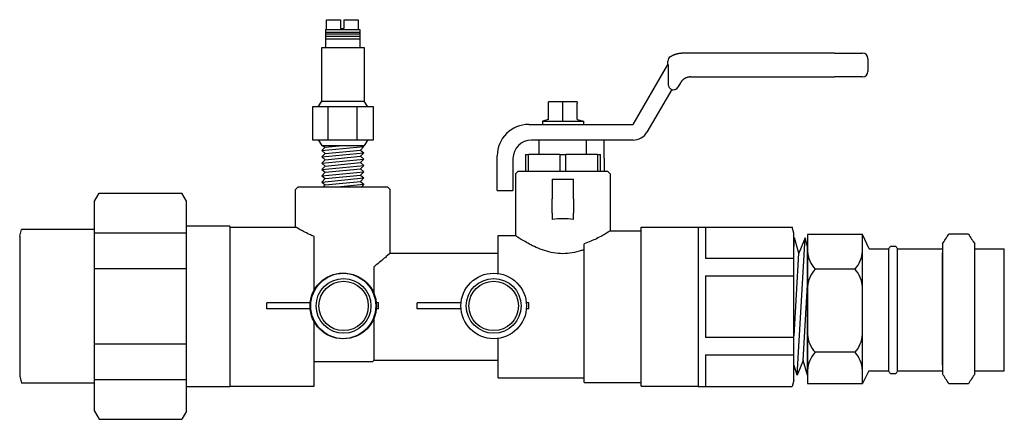
# Model space of a CAD drawing. Extents: x 5.64 to 8.56, y 8.07 to 9.26.
import ezdxf

# ---------------------------------------------------------------- set-up
doc = ezdxf.new("R2010")
doc.units = 0
doc.header["$MEASUREMENT"] = 0
doc.layers.get('0').update_dxf_attribs({"linetype": 'CONTINUOUS'})
doc.layers.add('AM_0', color=7, linetype='CONTINUOUS', lineweight=30)

# ---------------------------------------------------------------- blocks, each defined once
blk = doc.blocks.new('A$CA154')
for p, q in [((0.0017, 0.0513), (0.0017, 0.0613)), ((0.0752, 0.0613), (0.0017, 0.0613)), ((0.0752, 0.0513), (0.0017, 0.0513)), ((0.1884, 0.0613), (0.1844, 0.0613)), ((0.1884, 0.0513), (0.1844, 0.0513)), ((0.1884, 0.0513), (0.1884, 0.0613))]:
    blk.add_line(p, q)
for radius in [0.0548, 0.0458, 0.0413]:
    blk.add_circle((0.1298, 0.0563), radius)
blk = doc.blocks.new('A$C1222')
for p, q in [((0.0133, 0.2531), (0.0133, 0.2689)), ((0.0133, 0.2689), (0.0361, 0.2689)), ((0.0361, 0.2689), (0.0361, 0.255)), ((0.0414, 0.2689), (0.0414, 0.255)), ((0.0414, 0.2689), (0.0642, 0.2689)), ((0.0642, 0.2689), (0.0642, 0.2531)), ((0.0118, 0.2531), (0.0667, 0.2531)), ((0.0118, 0.2531), (0.0118, 0.2241)), ((0.0118, 0.2531), (0.0118, 0.2388)), ((0.0361, 0.255), (0.0414, 0.255)), ((0.0667, 0.2531), (0.0667, 0.2241)), ((0.0667, 0.2531), (0.0667, 0.2388)), ((0.0118, 0.249), (0.0667, 0.249)), ((0.0118, 0.246), (0.0667, 0.246)), ((0.0118, 0.2424), (0.0667, 0.2424)), ((0.0118, 0.2384), (0.0667, 0.2384)), ((0.0059, 0.2241), (0.074, 0.2241)), ((0.0059, 0.1383), (0.0059, 0.2241)), ((0.074, 0.2241), (0.074, 0.138)), ((0, 0.1292), (0.0059, 0.1383)), ((0.0059, 0.1383), (0.0738, 0.1383)), ((0.0155, 0.1292), (0.0155, 0.0761)), ((0.062, 0.1292), (0.062, 0.0761)), ((0.0797, 0.1292), (0.0738, 0.1383)), ((0, 0.0761), (0.0059, 0.0669)), ((0.0059, 0.0669), (0.0738, 0.0669)), ((0.0059, 0.0669), (0.0111, 0.0643)), ((0.0059, 0.0588), (0.0733, 0.0652)), ((0.0111, 0.0643), (0.0059, 0.0588)), ((0.0111, 0.0643), (0.039, 0.0669)), ((0.0733, 0.0652), (0.0682, 0.0597)), ((0.07, 0.0669), (0.0733, 0.0652)), ((0.0797, 0.0761), (0.0738, 0.0669)), ((0.0059, 0.0588), (0.0111, 0.0542)), ((0.0059, 0.0487), (0.0733, 0.0552)), ((0.0111, 0.0542), (0.0059, 0.0487)), ((0.0059, 0.0487), (0.0111, 0.0442)), ((0.0111, 0.0542), (0.0682, 0.0597)), ((0.0111, 0.0442), (0.0682, 0.0497)), ((0.0682, 0.0597), (0.0733, 0.0552)), ((0.0733, 0.0552), (0.0682, 0.0497)), ((0.0682, 0.0497), (0.0733, 0.0451)), ((0.0059, 0.0387), (0.0733, 0.0451)), ((0.0111, 0.0442), (0.0059, 0.0387)), ((0.0059, 0.0387), (0.0111, 0.0341)), ((0.0059, 0.0286), (0.0733, 0.0351)), ((0.0111, 0.0341), (0.0059, 0.0286)), ((0.0111, 0.0341), (0.0682, 0.0396)), ((0.0733, 0.0451), (0.0682, 0.0396)), ((0.0682, 0.0396), (0.0733, 0.0351)), ((0.0733, 0.0351), (0.0682, 0.0296)), ((0.0059, 0.0286), (0.0111, 0.0241)), ((0.0059, 0.0186), (0.0733, 0.025)), ((0.0111, 0.0241), (0.0059, 0.0186)), ((0.0059, 0.0186), (0.0111, 0.014)), ((0.0111, 0.0241), (0.0682, 0.0296)), ((0.0111, 0.014), (0.0682, 0.0195)), ((0.0682, 0.0296), (0.0733, 0.025)), ((0.0733, 0.025), (0.0682, 0.0195)), ((0.0682, 0.0195), (0.0733, 0.015)), ((0.0059, 0.0085), (0.0733, 0.015)), ((0.0111, 0.014), (0.0059, 0.0085)), ((0.0059, 0.0085), (0.0111, 0.004)), ((0.0111, 0.004), (0.0082, 0.0009)), ((0.0082, 0.0009), (0.0695, 0.0009)), ((0.0111, 0.004), (0.0682, 0.0095)), ((0.0312, 0.0009), (0.0733, 0.0049)), ((0.0733, 0.015), (0.0682, 0.0095)), ((0.0682, 0.0095), (0.0733, 0.0049)), ((0.0733, 0.0049), (0.0695, 0.0009))]:
    blk.add_line(p, q)
blk.add_lwpolyline([(-0.0088, 0.1292), (-0.0088, 0.0761), (0.0886, 0.0761), (0.0886, 0.1292)], close=True)
blk = doc.blocks.new('A$C020A4710')
at = {"xscale": 1.515849509201615, "yscale": 1.515849509201616, "zscale": 1.515849509201616}
blk.add_blockref('A$C1222', (0.0134, -0.0014), dxfattribs=at)
blk = doc.blocks.new('U Conn FPT')
blk.add_lwpolyline([(0, 0.5973), (0, -0.5973)])
at = {"layer": 'AM_0'}
for p, q in [((0, 0.5973), (0.7031, 0.5973)), ((0.055, 0.5973), (0.055, 0.3609)), ((0.7156, 0.5505), (0.7031, 0.5973)), ((0.7031, 0.5973), (0.7031, 0.5926)), ((0.7156, 0.4767), (0.7156, 0.5505)), ((0.7156, 0), (0.7156, 0.4767)), ((0.7156, 0.3609), (0.055, 0.3609)), ((0.055, 0.2317), (0.7156, 0.2317)), ((0.055, 0.2317), (0.055, -0.2317)), ((0.7156, -0.4767), (0.7156, 0)), ((0.7156, -0.2317), (0.055, -0.2317)), ((0.055, -0.3609), (0.7156, -0.3609)), ((0.055, -0.3609), (0.055, -0.5973)), ((0.7156, -0.5505), (0.7156, -0.4767)), ((0.7156, -0.5505), (0.7031, -0.5973)), ((0, -0.5973), (0.7031, -0.5973))]:
    blk.add_line(p, q, dxfattribs=at)

msp = doc.modelspace()

# ---------------------------------------------------------------- linework, layer by layer
for p, q in [((7.9799, 8.6189), (7.9799, 8.1772)), ((8.1423, 8.6189), (7.9799, 8.6189)), ((8.1423, 8.1772), (8.1423, 8.6189)), ((8.1625, 8.5769), (8.1426, 8.619)), ((8.4565, 8.6208), (8.3985, 8.6208)), ((7.9411, 8.6092), (7.9389, 8.6039)), ((7.939, 8.574), (7.9411, 8.6092)), ((7.9541, 8.5639), (7.9411, 8.6092)), ((7.9486, 8.2018), (7.9724, 8.6092)), ((7.9724, 8.6092), (7.9541, 8.5639)), ((7.9799, 8.583), (7.9724, 8.6092)), ((8.1423, 8.2076), (8.1423, 8.5886)), ((8.2254, 8.585), (8.2411, 8.585)), ((8.3793, 8.5913), (8.3793, 8.2058)), ((8.3793, 8.5913), (8.3793, 8.5913)), ((8.4756, 8.2058), (8.4756, 8.5913)), ((7.9397, 8.3185), (7.9541, 8.5639)), ((7.9799, 8.2018), (7.9799, 8.583)), ((8.1625, 8.5766), (8.2202, 8.5766)), ((8.2202, 8.2142), (8.2202, 8.5771)), ((8.2463, 8.2142), (8.2463, 8.577)), ((8.2463, 8.5766), (8.3793, 8.5766)), ((8.3793, 8.2323), (8.3793, 8.5648)), ((8.4756, 8.2323), (8.4756, 8.5648)), ((8.4766, 8.5766), (8.563, 8.5766)), ((8.563, 8.2146), (8.563, 8.5766)), ((8.1204, 8.5163), (8.0018, 8.5163)), ((7.9668, 8.2451), (7.9799, 8.4699)), ((8.1204, 8.2697), (8.0018, 8.2697)), ((7.9668, 8.2451), (7.9486, 8.2018)), ((7.9799, 8.2018), (7.9668, 8.2451)), ((7.9486, 8.2018), (7.94, 8.2301)), ((8.1609, 8.2145), (8.1423, 8.1774)), ((8.1608, 8.2146), (8.2202, 8.2146)), ((8.2202, 8.2141), (8.2202, 8.2141)), ((8.2411, 8.2061), (8.2254, 8.2061)), ((8.2463, 8.2146), (8.3793, 8.2146)), ((8.3793, 8.2058), (8.3794, 8.2058)), ((8.4756, 8.2058), (8.4756, 8.2058)), ((8.4766, 8.2146), (8.563, 8.2146)), ((7.9799, 8.1772), (8.1423, 8.1772)), ((8.4565, 8.1763), (8.3985, 8.1763))]:
    msp.add_line(p, q)
msp.add_circle((6.6018, 8.4073), 0.0973)
for centre, radius, start, end in [((7.8692, 8.9426), 0.6194, 325.4441, 328.6972), ((9.0332, 8.974), 0.6763, 211.4868, 214.4671), ((8.0506, 8.6924), 0.2051, 325.7691, 328.4336), ((8.3845, 8.6722), 0.1679, 211.3028, 214.5559), ((8.0641, 8.5731), 0.0843, 182.4459, 222.3628), ((8.0581, 8.5731), 0.0843, 317.6372, 357.5541), ((8.0641, 8.4595), 0.0843, 137.6372, 177.5541), ((8.0581, 8.4595), 0.0843, 2.4459, 42.3628), ((8.0641, 8.3265), 0.0843, 182.4459, 222.3628), ((8.0581, 8.3265), 0.0843, 317.6372, 357.5541), ((8.0641, 8.2129), 0.0843, 137.6372, 177.5541), ((8.0581, 8.2129), 0.0843, 2.4459, 42.3628), ((8.082, 8.1189), 0.1679, 31.3028, 34.5559), ((8.4159, 8.0988), 0.2051, 145.7691, 148.4336), ((7.8692, 7.8545), 0.6194, 31.3028, 34.5559), ((9.1015, 7.78), 0.757, 145.7691, 148.4336)]:
    msp.add_arc(centre, radius, start, end)
at = {"layer": 'AM_0'}
for p, q in [((8.0599, 9.1576), (7.6062, 9.1575)), ((7.6062, 9.1575), (7.6062, 9.1575)), ((8.0599, 9.1576), (8.143, 9.1576)), ((8.143, 9.1576), (8.143, 9.1576)), ((8.1588, 9.1418), (8.1588, 9.103)), ((7.4628, 8.9461), (7.5645, 9.1221)), ((7.5656, 9.124), (7.5656, 9.1339)), ((7.5662, 9.1235), (7.5662, 9.0645)), ((7.6332, 9.0871), (8.0599, 9.0872)), ((8.143, 9.0872), (8.0599, 9.0872)), ((7.6025, 9.0694), (7.5952, 9.0566)), ((7.5768, 9.05), (7.5034, 8.923)), ((7.5772, 9.0493), (7.5775, 9.0498)), ((7.5773, 9.0493), (7.5772, 9.0493)), ((7.5773, 9.0493), (7.5775, 9.0498)), ((7.5775, 9.0498), (7.5775, 9.0498)), ((7.5815, 9.0487), (7.5815, 9.0487)), ((7.2327, 9.013), (7.2113, 9.013)), ((7.2113, 8.9602), (7.2113, 9.0092)), ((7.2755, 9.013), (7.2327, 9.013)), ((7.2541, 8.9554), (7.2541, 9.013)), ((7.2969, 9.013), (7.2755, 9.013)), ((7.2969, 8.9602), (7.2969, 9.0092)), ((7.1528, 8.9461), (7.4628, 8.9461)), ((7.2113, 8.9602), (7.1934, 8.9554)), ((7.1934, 8.9554), (7.3148, 8.9554)), ((7.1934, 8.9554), (7.1934, 8.9461)), ((7.2969, 8.9602), (7.3148, 8.9554)), ((7.3148, 8.9554), (7.3148, 8.9461)), ((7.4625, 8.8994), (7.1608, 8.8994)), ((7.1836, 8.8563), (7.1836, 8.8994)), ((7.3245, 8.8563), (7.3245, 8.8994)), ((7.377, 8.8448), (7.377, 8.8994)), ((7.0595, 8.78), (7.0595, 8.8527)), ((7.1429, 8.8563), (7.1429, 8.8069)), ((7.1429, 8.8563), (7.1518, 8.8563)), ((7.2451, 8.8563), (7.1518, 8.8563)), ((7.1518, 8.8069), (7.1518, 8.8563)), ((7.2451, 8.8563), (7.263, 8.8563)), ((7.2451, 8.8563), (7.2451, 8.8069)), ((7.3563, 8.8563), (7.263, 8.8563)), ((7.263, 8.8069), (7.263, 8.8563)), ((7.3563, 8.8563), (7.3563, 8.8069)), ((7.3563, 8.8563), (7.3653, 8.8563)), ((7.3653, 8.8069), (7.3653, 8.8563)), ((7.1062, 8.8448), (7.1062, 8.78)), ((7.377, 8.8448), (7.377, 8.8069)), ((7.1216, 8.8069), (7.1137, 8.799)), ((7.1137, 8.799), (7.1137, 8.6159)), ((7.1216, 8.8069), (7.3866, 8.8069)), ((7.3866, 8.8069), (7.3945, 8.799)), ((7.3945, 8.799), (7.3945, 8.63)), ((6.4692, 8.7611), (6.4613, 8.7531)), ((6.4692, 8.7611), (6.7341, 8.7611)), ((6.7341, 8.7611), (6.742, 8.7531)), ((7.0595, 8.7503), (7.0595, 8.78)), ((7.1062, 8.78), (7.1062, 8.7503)), ((7.2228, 8.7832), (7.2228, 8.7252)), ((7.2228, 8.7832), (7.2853, 8.7832)), ((7.2853, 8.7252), (7.2853, 8.7832)), ((5.8656, 8.7179), (5.8794, 8.7418)), ((5.8794, 8.7418), (6.1246, 8.7418)), ((6.1383, 8.7179), (6.1246, 8.7418)), ((6.4613, 8.6414), (6.4613, 8.7531)), ((6.742, 8.5639), (6.742, 8.7531)), ((7.0595, 8.7503), (7.1062, 8.7503)), ((5.8656, 8.0946), (5.8656, 8.7179)), ((6.1383, 8.0946), (6.1383, 8.7179)), ((7.2228, 8.6824), (7.2228, 8.7252)), ((7.2853, 8.7252), (7.2853, 8.6824)), ((7.2228, 8.6824), (7.2228, 8.6638)), ((7.2853, 8.6638), (7.2853, 8.6824)), ((6.2669, 8.6443), (6.1383, 8.6443)), ((6.2669, 8.6443), (6.2669, 8.1682)), ((5.6435, 8.614), (5.649, 8.6346)), ((5.6435, 8.614), (5.6435, 8.5862)), ((5.8656, 8.6346), (5.649, 8.6346)), ((5.649, 8.6346), (5.649, 8.6336)), ((6.1383, 8.6236), (5.8656, 8.6236)), ((6.2671, 8.6414), (6.4613, 8.6414)), ((6.2671, 8.1689), (6.2671, 8.6414)), ((6.5166, 8.4541), (6.5166, 8.6134)), ((7.0623, 8.5036), (7.0623, 8.6159)), ((7.0623, 8.6159), (7.1137, 8.6159)), ((7.3945, 8.63), (7.4866, 8.63)), ((7.4866, 8.1689), (7.4866, 8.6414)), ((7.4866, 8.6414), (7.6566, 8.6414)), ((7.6566, 8.1689), (7.6566, 8.6414)), ((5.6435, 8.5862), (5.6435, 8.1985)), ((7.3174, 8.1804), (7.3174, 8.5918)), ((6.742, 8.5639), (7.0623, 8.5639)), ((5.8656, 8.5189), (6.1383, 8.5189)), ((6.6946, 8.4366), (6.6946, 8.5241)), ((6.5166, 8.1689), (6.5166, 8.3604)), ((6.6946, 8.2464), (6.6946, 8.3779)), ((6.1383, 8.2936), (5.8656, 8.2936)), ((7.0623, 8.1944), (7.0623, 8.3109)), ((6.5166, 8.2422), (6.6904, 8.2422)), ((6.613, 8.2422), (6.6904, 8.2422)), ((6.6946, 8.2464), (6.6904, 8.2422)), ((6.6946, 8.2464), (7.0623, 8.2464)), ((7.0024, 8.2464), (7.0623, 8.2464)), ((5.6435, 8.2263), (5.6435, 8.1985)), ((5.6435, 8.1985), (5.649, 8.1779)), ((5.649, 8.1789), (5.649, 8.1779)), ((5.8656, 8.1779), (5.649, 8.1779)), ((5.8656, 8.1889), (6.1383, 8.1889)), ((7.0623, 8.1944), (7.3174, 8.1944)), ((7.3174, 8.1804), (7.4866, 8.1804)), ((6.1383, 8.1682), (6.2669, 8.1682)), ((6.2671, 8.1689), (6.5166, 8.1689)), ((7.4866, 8.1689), (7.6566, 8.1689)), ((5.8656, 8.0946), (5.8794, 8.0708)), ((6.1383, 8.0946), (6.1246, 8.0708)), ((5.8794, 8.0708), (6.1246, 8.0708))]:
    msp.add_line(p, q, dxfattribs=at)
for centre, radius, start, end in [((7.5815, 9.1339), 0.0158, 124.8726, 180.0115), ((8.143, 9.1418), 0.0158, 0.0115, 90.0115), ((7.6054, 9.0985), 0.0473, 146.1543, 150), ((8.143, 9.103), 0.0158, 270.0115, 0.0115), ((7.5815, 9.0645), 0.0158, 270, 330.0157), ((7.1528, 8.8527), 0.0933, 90, 180), ((7.4625, 8.9467), 0.0473, 270, 330), ((7.1608, 8.8448), 0.0546, 90, 180)]:
    msp.add_arc(centre, radius, start, end, dxfattribs=at)
for centre, major_axis, ratio, start_param, end_param in [((7.5815, 9.0645), (0, -0.0153), 1, 4.712589, 6.021019), ((7.5815, 9.0645), (0, 0.0153), 1, 2.82892, 2.879426), ((7.5815, 9.0645), (0, 0.0158), 1, 2.870949, 3.141593), ((7.2541, 8.5848), (-0.1404, 0), 0.57735, 4.487975, 4.936803)]:
    msp.add_ellipse(centre, major_axis=major_axis, ratio=ratio, start_param=start_param, end_param=end_param, dxfattribs=at)
for points, degree in [([(7.5724, 9.1469), (7.5785, 9.1506), (7.5851, 9.1536), (7.592, 9.1558), (7.599, 9.1571), (7.6062, 9.1575)], 1), ([(7.5661, 9.1234), (7.5662, 9.1234), (7.5662, 9.1234), (7.5662, 9.1235)], 3), ([(7.6332, 9.0871), (7.6258, 9.0863), (7.6188, 9.084), (7.6124, 9.0803), (7.6069, 9.0754), (7.6025, 9.0694)], 1)]:
    msp.add_open_spline(points, degree=degree, dxfattribs=at)
for points in [[(7.2113, 9.0092), (7.2113, 9.013), (7.2113, 9.013)], [(7.2969, 9.013), (7.2969, 9.013), (7.2969, 9.0092)]]:
    msp.add_rational_spline(points, [1, 1.0379548493, 1], degree=2, dxfattribs=at)
for points, knots in [([(6.5166, 8.6134), (6.5115, 8.6154), (6.5067, 8.6175), (6.4902, 8.6252), (6.4794, 8.631), (6.465, 8.6392), (6.4613, 8.6414), (6.4613, 8.6414)], [0.2272553, 0.2272553, 0.2272553, 0.2272553, 0.2765576, 0.2765576, 0.4139861, 0.4139861, 0.5514146, 0.5514146, 0.5514146, 0.5514146]), ([(7.3174, 8.5746), (7.3145, 8.5736), (7.3116, 8.5725), (7.2915, 8.566), (7.2725, 8.5624), (7.2356, 8.5624), (7.2167, 8.566), (7.1824, 8.5772), (7.167, 8.5846), (7.1427, 8.5975), (7.132, 8.6041), (7.1175, 8.6134), (7.1137, 8.6159), (7.1137, 8.6159)], [-1.2784025, -1.2784025, -1.2784025, -1.2784025, -1.2542211, -1.2542211, -1.1141818, -1.1141818, -0.9741425, -0.9741425, -0.8341033, -0.8341033, -0.6955971, -0.6955971, -0.5570909, -0.5570909, -0.5570909, -0.5570909]), ([(7.3945, 8.63), (7.3945, 8.63), (7.3907, 8.6276), (7.3762, 8.619), (7.3655, 8.6128), (7.3433, 8.6019), (7.331, 8.5964), (7.3174, 8.5918)], [0.5536286, 0.5536286, 0.5536286, 0.5536286, 0.6914891, 0.6914891, 0.8293496, 0.8293496, 0.9440541, 0.9440541, 0.9440541, 0.9440541]), ([(6.742, 8.5639), (6.742, 8.5639), (6.738, 8.5603), (6.7232, 8.5475), (6.7125, 8.5384), (6.6989, 8.5274), (6.6967, 8.5258), (6.6946, 8.5241)], [1.7752465, 1.7752465, 1.7752465, 1.7752465, 1.9184149, 1.9184149, 2.0615834, 2.0615834, 2.0867163, 2.0867163, 2.0867163, 2.0867163])]:
    msp.add_open_spline(points, degree=3, knots=knots, dxfattribs=at)

# ---------------------------------------------------------------- block references
for name, p, xscale, yscale, zscale in [('A$C020A4710', (6.512, 8.7611), 1.220457562651022, 1.220457562651022, 1.220457562651023), ('U Conn FPT', (7.6555, 8.405), 0.3957743287009849, 0.3957743287009858, 0.3957743287009846), ('A$CA154', (6.3735, 8.3074), 1.774644272442121, 1.774644272442121, 1.774644272442121), ('A$CA154', (6.8186, 8.3074), 1.774644272442121, 1.774644272442121, 1.774644272442121)]:
    msp.add_blockref(name, p, dxfattribs=dict(xscale=xscale, yscale=yscale, zscale=zscale))

doc.saveas('drawing.dxf')
